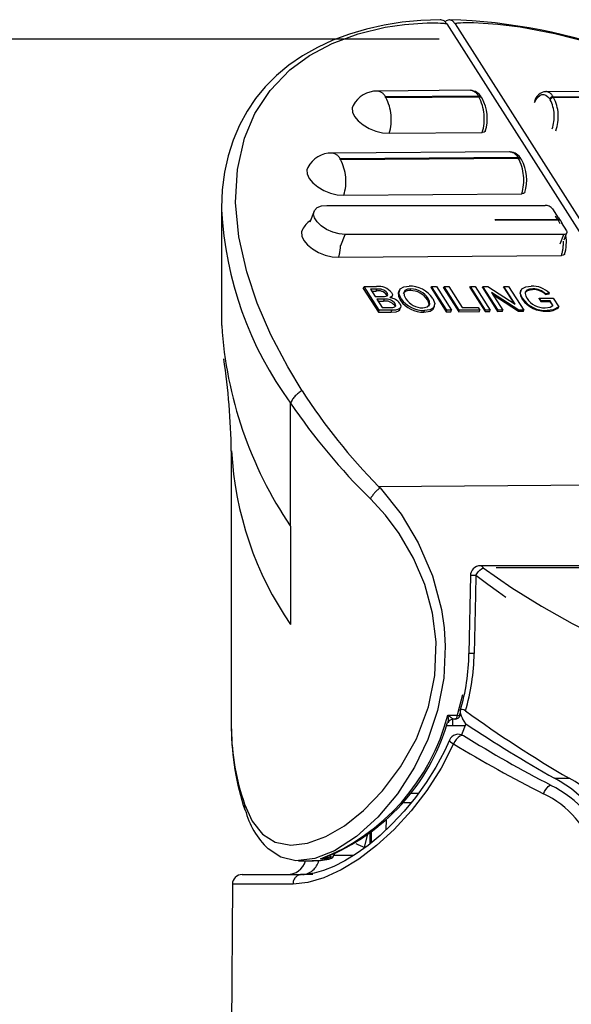
# Paper-space layout 'Layout1' of a CAD drawing. Extents: x -40 to 594, y 0 to 417.
# Drawn here: x 131 to 137, y 305 to 315 of the extents above; entities that cross this region are included whole.
import ezdxf

# ---------------------------------------------------------------- set-up
doc = ezdxf.new("R2010")
doc.units = 0
doc.linetypes.add('CENTERX2', pattern=[20.32, 12.7, -2.54, 2.54, -2.54])
doc.linetypes.add('PHANTOM', pattern=[12.7, 6.35, -1.27, 1.27, -1.27, 1.27, -1.27])
doc.layers.get('0').update_dxf_attribs({"linetype": 'CONTINUOUS'})

psp = doc.layouts.get("Layout1")

# ---------------------------------------------------------------- linework, layer by layer
at = {"color": 7, "linetype": 'CONTINUOUS'}
for p, q in [((135.2235, 314.8282), (138.2439, 310.0842)), ((135.3102, 314.8282), (138.3306, 310.0842)), ((135.4627, 314.142), (134.5028, 314.1343)), ((135.5866, 314.06), (135.5817, 314.0677)), ((137.2027, 314.1219), (136.2442, 314.1289)), ((134.6282, 313.6986), (135.5892, 313.7064)), ((135.6216, 313.7219), (135.6216, 313.722)), ((135.8718, 313.5067), (134.0346, 313.4948)), ((135.9941, 313.4274), (135.9908, 313.4325)), ((134.1595, 313.0591), (135.997, 313.0737)), ((136.0294, 313.0893), (136.0294, 313.0893)), ((133.9832, 312.9547), (136.2395, 312.9547)), ((132.8946, 312.9084), (132.8946, 311.7163)), ((133.8519, 312.8932), (133.8076, 312.7795)), ((136.3151, 312.9177), (136.3735, 312.826)), ((136.4047, 312.7905), (136.4017, 312.7951)), ((136.4042, 312.7778), (136.459, 312.6917)), ((136.4305, 312.6547), (134.1742, 312.6547)), ((136.4351, 312.5986), (136.4629, 312.6699)), ((134.1056, 312.4184), (136.408, 312.4367)), ((136.4403, 312.4523), (136.4403, 312.4523)), ((134.3599, 312.0974), (134.3679, 312.118)), ((134.3599, 312.0974), (134.5168, 311.8509)), ((134.5249, 311.8715), (134.3679, 312.118)), ((134.3679, 312.118), (134.4978, 312.118)), ((134.501, 312.0896), (134.4349, 312.0896)), ((134.4349, 312.0896), (134.4832, 312.0137)), ((134.4477, 312.0695), (134.4933, 312.0699)), ((134.5988, 312.032), (134.6062, 312.0511)), ((134.5988, 312.032), (134.6031, 312.0206)), ((134.7304, 312.0759), (134.7234, 312.058)), ((134.8448, 312.0759), (134.8514, 312.0927)), ((135.0601, 312.103), (135.066, 312.118)), ((135.0601, 312.103), (135.2171, 311.8565)), ((135.2229, 311.8715), (135.066, 312.118)), ((135.066, 312.118), (135.1149, 312.118)), ((135.1149, 312.118), (135.2718, 311.8715)), ((135.1895, 312.104), (135.1949, 312.118)), ((135.1895, 312.104), (135.3464, 311.8575)), ((135.3519, 311.8715), (135.1949, 312.118)), ((135.1949, 312.118), (135.2438, 312.118)), ((135.2438, 312.118), (135.3827, 311.8999)), ((135.4615, 312.1062), (135.4661, 312.118)), ((135.4615, 312.1062), (135.6185, 311.8597)), ((135.6231, 311.8715), (135.4661, 312.118)), ((135.4661, 312.118), (135.515, 312.118)), ((135.515, 312.118), (135.672, 311.8715)), ((135.5909, 312.1072), (135.5951, 312.118)), ((135.5909, 312.1072), (135.7478, 311.8607)), ((135.752, 311.8715), (135.5951, 312.118)), ((135.5951, 312.118), (135.6468, 312.118)), ((135.6468, 312.118), (135.9301, 311.9341)), ((135.9671, 311.8715), (135.6838, 312.0554)), ((135.6838, 312.0554), (135.8009, 311.8715)), ((135.6979, 312.0334), (135.9636, 311.8624)), ((135.8094, 312.1089), (135.8129, 312.118)), ((135.8094, 312.1089), (135.9142, 311.9444)), ((135.9301, 311.9341), (135.8129, 312.118)), ((135.8129, 312.118), (135.8618, 312.118)), ((135.8618, 312.118), (136.0188, 311.8715)), ((135.9856, 312.078), (135.9825, 312.0701)), ((136.1096, 312.0859), (136.1123, 312.0927)), ((136.2408, 312.0345), (136.2806, 312.0429)), ((136.2408, 312.0345), (136.2431, 312.0405)), ((136.2828, 312.0485), (136.2431, 312.0405)), ((136.2806, 312.0429), (136.2828, 312.0485)), ((134.4832, 312.0137), (134.5547, 312.0137)), ((134.5778, 311.9853), (134.5013, 311.9853)), ((134.5013, 311.9853), (134.5557, 311.8999)), ((134.5141, 311.9652), (134.5701, 311.9657)), ((134.6512, 312.0027), (134.6585, 312.0215)), ((134.6812, 311.9237), (134.6886, 311.9426)), ((134.7437, 311.9733), (134.7508, 311.9915)), ((135.0227, 311.9787), (135.0289, 311.9946)), ((136.0001, 311.9854), (136.0033, 311.9936)), ((136.1758, 311.9912), (136.1784, 311.9979)), ((136.1758, 311.9912), (136.1939, 311.9627)), ((136.1965, 311.9695), (136.1784, 311.9979)), ((136.1784, 311.9979), (136.3207, 311.9979)), ((136.1939, 311.9627), (136.1965, 311.9695)), ((136.1939, 311.9627), (136.2875, 311.9635)), ((136.2899, 311.9695), (136.1965, 311.9695)), ((136.2875, 311.9635), (136.2899, 311.9695)), ((136.2875, 311.9635), (136.3173, 311.9167)), ((136.3196, 311.9228), (136.2899, 311.9695)), ((136.3207, 311.9979), (136.3788, 311.9067)), ((134.5168, 311.8509), (134.5249, 311.8715)), ((134.5168, 311.8509), (134.6474, 311.8519)), ((134.6551, 311.8715), (134.5249, 311.8715)), ((134.5557, 311.8999), (134.6377, 311.8999)), ((134.6812, 311.9237), (134.6867, 311.9083)), ((134.7383, 311.8802), (134.7456, 311.899)), ((134.9872, 311.8515), (134.9937, 311.8683)), ((135.0897, 311.8969), (135.0958, 311.9127)), ((135.2171, 311.8565), (135.2229, 311.8715)), ((135.2171, 311.8565), (135.2661, 311.8569)), ((135.2718, 311.8715), (135.2229, 311.8715)), ((135.2661, 311.8569), (135.2718, 311.8715)), ((135.3464, 311.8575), (135.3519, 311.8715)), ((135.3464, 311.8575), (135.5605, 311.8592)), ((135.5653, 311.8715), (135.3519, 311.8715)), ((135.3827, 311.8999), (135.5472, 311.8999)), ((135.5472, 311.8999), (135.5653, 311.8715)), ((135.5605, 311.8592), (135.5653, 311.8715)), ((135.6185, 311.8597), (135.6231, 311.8715)), ((135.6185, 311.8597), (135.6675, 311.86)), ((135.672, 311.8715), (135.6231, 311.8715)), ((135.6675, 311.86), (135.672, 311.8715)), ((135.7478, 311.8607), (135.752, 311.8715)), ((135.7478, 311.8607), (135.7969, 311.8611)), ((135.8009, 311.8715), (135.752, 311.8715)), ((135.7969, 311.8611), (135.8009, 311.8715)), ((135.9636, 311.8624), (135.9671, 311.8715)), ((135.9636, 311.8624), (136.0154, 311.8628)), ((136.0188, 311.8715), (135.9671, 311.8715)), ((136.0154, 311.8628), (136.0188, 311.8715)), ((136.2572, 311.8616), (136.2599, 311.8683)), ((136.3766, 311.9011), (136.3788, 311.9067)), ((132.9971, 310.421), (132.9971, 307.5506)), ((134.517, 310.0545), (134.5328, 310.0379)), ((142.0556, 309.2355), (135.5663, 309.2355)), ((135.4668, 309.1353), (135.4521, 308.3299)), ((135.3564, 307.6955), (135.3618, 307.7142)), ((135.4177, 307.6045), (135.3839, 307.6607)), ((135.2816, 307.583), (135.218, 307.583)), ((135.2882, 307.6517), (135.2787, 307.6517)), ((135.4096, 307.583), (135.2816, 307.583)), ((135.3044, 307.6517), (135.2882, 307.6517)), ((135.4177, 307.6045), (135.3744, 307.4905)), ((134.8366, 306.889), (134.9306, 306.889)), ((134.3739, 306.3298), (134.4037, 306.455)), ((134.4293, 306.4737), (134.4281, 306.3663)), ((133.6894, 306.191), (133.8457, 306.1894)), ((133.9462, 306.2167), (133.9636, 306.2211)), ((133.1087, 306.049), (133.7206, 306.049)), ((133.8402, 306.049), (133.7206, 306.049)), ((133.0087, 305.9496), (132.8998, 286.5972))]:
    psp.add_line(p, q, dxfattribs=at)
at = {"color": 7, "linetype": 'CENTERX2'}
psp.add_line((135.1455, 314.669), (122.3848, 314.669), dxfattribs=at)
at = {"color": 8, "linetype": 'PHANTOM'}
for p, q in [((135.5492, 314.0825), (134.5889, 314.0748)), ((134.5938, 314.0671), (135.5541, 314.0748)), ((135.5541, 314.0748), (135.5492, 314.0825)), ((136.326, 314.0678), (136.3209, 314.0758)), ((136.3209, 314.0758), (137.2795, 314.0688)), ((137.2856, 314.0593), (136.326, 314.0678)), ((136.2856, 314.0524), (136.2906, 314.0444)), ((135.9583, 313.4472), (134.1202, 313.4353)), ((134.1252, 313.4275), (135.9616, 313.4421)), ((135.9616, 313.4421), (135.9583, 313.4472)), ((136.3693, 312.8098), (135.7181, 312.8055)), ((135.7216, 312.8), (136.3723, 312.8052)), ((136.3723, 312.8052), (136.3693, 312.8098)), ((134.1295, 312.5401), (134.1742, 312.6547)), ((136.3929, 312.5581), (136.4305, 312.6547)), ((134.4933, 312.0699), (134.501, 312.0896)), ((134.5701, 311.9657), (134.5778, 311.9853)), ((134.6474, 311.8519), (134.6551, 311.8715)), ((133.6088, 309.6443), (133.6088, 310.9142)), ((134.517, 310.0545), (138.2439, 310.0842)), ((133.6088, 309.6443), (133.6064, 309.6481)), ((133.6088, 309.6443), (133.6088, 308.6285)), ((142.084, 309.2143), (135.5993, 309.2143)), ((135.2335, 307.6935), (135.3325, 307.6935)), ((135.2817, 307.6505), (135.2816, 307.583)), ((136.334, 307.0427), (136.4868, 307.0427)), ((134.8524, 306.7899), (134.7547, 306.7899)), ((134.595, 306.6183), (134.5942, 306.5108)), ((134.4428, 306.4837), (134.4415, 306.3774)), ((134.0582, 306.2473), (134.2617, 306.2473)), ((134.0056, 306.2089), (133.9187, 306.2098)), ((133.6343, 305.9496), (133.0087, 305.9496))]:
    psp.add_line(p, q, dxfattribs=at)
at = {"color": 7, "linetype": 'CONTINUOUS', "flags": 128}
for points in [[(135.1617, 314.8702), (135.1534, 314.8703), (134.9549, 314.8621), (134.7632, 314.8433), (134.5757, 314.8137), (134.3933, 314.773), (134.2168, 314.7211), (134.0471, 314.6579), (133.8856, 314.5834), (133.7333, 314.4977), (133.5918, 314.4013), (133.4625, 314.2945), (133.3469, 314.1784), (133.2471, 314.0561), (133.1603, 313.9273), (133.0812, 313.7821), (133.0158, 313.6285), (132.9642, 313.4665), (132.9265, 313.2958), (132.9031, 313.1164), (132.8943, 312.9283), (132.895, 312.909)], [(133.7283, 311.0407), (133.5796, 311.2873), (133.4067, 311.6172), (133.2651, 311.9453), (133.1566, 312.2694), (133.0753, 312.6313), (133.0415, 312.985), (133.0592, 313.3255), (133.1323, 313.6475), (133.2415, 313.9034), (133.3974, 314.1401), (133.6021, 314.3517), (133.8034, 314.4996), (134.0392, 314.6256), (134.3081, 314.7256), (134.5875, 314.7922), (134.7865, 314.8209), (134.9247, 314.8325), (135.0198, 314.8366), (135.0848, 314.8374), (135.1291, 314.8369), (135.1593, 314.8359), (135.1798, 314.8348), (135.1938, 314.8337), (135.2034, 314.8327), (135.2099, 314.8319), (135.2144, 314.8311), (135.2175, 314.8305), (135.2196, 314.8299), (135.2218, 314.8292), (135.2227, 314.8288), (135.2234, 314.8282), (135.2236, 314.828)], [(135.2236, 314.828), (135.1941, 314.8599), (135.1617, 314.8703)], [(135.3103, 314.828), (135.2808, 314.8599), (135.2478, 314.8705), (135.2149, 314.8585), (135.2054, 314.8477)], [(136.7309, 314.6256), (136.3401, 314.7256), (135.9812, 314.7922), (135.7492, 314.8209), (135.5985, 314.8325), (135.4999, 314.8366), (135.4349, 314.8374), (135.3919, 314.8369), (135.3635, 314.8359), (135.3447, 314.8348), (135.3323, 314.8337), (135.3241, 314.8327), (135.3188, 314.8319), (135.3153, 314.8311), (135.3131, 314.8305), (135.3117, 314.8299), (135.3105, 314.8292), (135.3102, 314.8288), (135.3102, 314.8282), (135.3103, 314.828)], [(134.2549, 313.9851), (134.2462, 313.96), (134.2485, 313.9175), (134.2689, 313.8721), (134.3063, 313.8267), (134.358, 313.7846), (134.4204, 313.7486), (134.4894, 313.7211), (134.5603, 313.7041), (134.6282, 313.6986)], [(135.621, 313.7239), (135.6192, 313.7177), (135.6074, 313.7094), (135.5892, 313.7064)], [(133.7863, 313.3456), (133.7776, 313.3207), (133.7797, 313.2782), (133.8001, 313.2327), (133.8375, 313.1874), (133.8891, 313.1452), (133.9516, 313.1091), (134.0207, 313.0816), (134.0916, 313.0646), (134.1595, 313.0591)], [(136.0288, 313.0912), (136.027, 313.085), (136.0152, 313.0767), (135.997, 313.0737)], [(134.1742, 312.6547), (134.1109, 312.6608), (134.0449, 312.6785), (133.9817, 312.7065), (133.9264, 312.7424), (133.8834, 312.7834), (133.8562, 312.8261), (133.8471, 312.867), (133.8567, 312.903), (133.8842, 312.9309), (133.9276, 312.9487), (133.9832, 312.9547)], [(136.4017, 312.7951), (136.3831, 312.8198), (136.3706, 312.8306)], [(136.4312, 312.7353), (136.4287, 312.7436), (136.4047, 312.7905)], [(133.7322, 312.705), (133.7236, 312.6801), (133.7257, 312.6376), (133.7461, 312.5921), (133.7834, 312.5467), (133.8351, 312.5046), (133.8976, 312.4685), (133.9667, 312.441), (134.0376, 312.4239), (134.1056, 312.4184)], [(136.459, 312.6917), (136.4626, 312.6845), (136.464, 312.6775), (136.4633, 312.6711), (136.4604, 312.6655), (136.4555, 312.6609), (136.4486, 312.6575), (136.4402, 312.6554), (136.4305, 312.6547)], [(136.4398, 312.4542), (136.438, 312.4481), (136.4262, 312.4398), (136.408, 312.4367)], [(134.5945, 312.0166), (134.6068, 312.0223), (134.6123, 312.0318), (134.6062, 312.0511)], [(134.6531, 312.0541), (134.6603, 312.0354), (134.6573, 312.0188), (134.6349, 312.0011)], [(134.7249, 312.0574), (134.7214, 312.0516), (134.723, 312.017), (134.7437, 311.9733)], [(134.7508, 311.9915), (134.7278, 312.0458), (134.7401, 312.0918), (134.7774, 312.1143), (134.833, 312.1212)], [(134.8514, 312.0927), (134.8158, 312.0884), (134.7901, 312.0752), (134.7779, 312.0544), (134.7829, 312.0236), (134.8, 311.9911)], [(135.9841, 312.0694), (135.9805, 312.0638), (135.9828, 312.0222), (136.0001, 311.9854)], [(136.0033, 311.9936), (135.9823, 312.0484), (135.9966, 312.0945), (136.0379, 312.115), (136.0951, 312.1212)], [(136.1123, 312.0927), (136.0759, 312.0895), (136.0481, 312.078), (136.0361, 312.0628), (136.033, 312.044)], [(136.033, 312.044), (136.0398, 312.0169), (136.0514, 311.9949)], [(136.0347, 312.0537), (136.037, 312.0624), (136.0556, 312.0766), (136.0829, 312.0841), (136.1096, 312.0859)], [(134.5547, 312.0137), (134.5778, 312.0144), (134.5945, 312.0166)], [(134.7378, 311.9421), (134.7475, 311.9181), (134.7446, 311.8968), (134.7275, 311.8817), (134.6941, 311.8735), (134.6551, 311.8715)], [(134.6666, 311.9011), (134.6852, 311.9065), (134.6947, 311.9178), (134.6946, 311.9297), (134.6886, 311.9426)], [(134.9754, 311.8968), (135.0241, 311.9061), (135.0472, 311.9337), (135.0446, 311.9631), (135.0289, 311.9946)], [(135.078, 311.9944), (135.099, 311.9413), (135.0857, 311.8967), (135.0478, 311.8755), (134.9937, 311.8683)], [(135.0227, 311.9787), (135.0418, 311.9292), (135.0379, 311.9131)], [(134.6377, 311.8999), (134.6542, 311.9002), (134.6666, 311.9011)], [(134.6474, 311.8519), (134.7014, 311.8568), (134.7248, 311.8652), (134.737, 311.8775), (134.7375, 311.8805)], [(134.9872, 311.8515), (135.0503, 311.8621), (135.0803, 311.8816), (135.0875, 311.8978)], [(136.2377, 311.8968), (136.2904, 311.9056), (136.3196, 311.9228)], [(136.3788, 311.9067), (136.3222, 311.8764), (136.2599, 311.8683)], [(134.5328, 310.0379), (134.7509, 309.7667), (134.9286, 309.4719), (135.0743, 309.1327), (135.1673, 308.7834), (135.1947, 308.596), (135.207, 308.4062), (135.1911, 308.075), (135.1269, 307.7422), (135.0253, 307.4409), (134.8877, 307.1554), (134.7122, 306.8827), (134.511, 306.6424), (134.2913, 306.4425), (134.0624, 306.2938), (133.8581, 306.2133), (133.6634, 306.1918), (133.5077, 306.2273), (133.3765, 306.3136)], [(135.4162, 307.7377), (135.3978, 307.7487), (135.3819, 307.7537), (135.3704, 307.7524), (135.3614, 307.7422), (135.3606, 307.7179), (135.3709, 307.6857), (135.3839, 307.6607)], [(135.3616, 307.6936), (135.3617, 307.6938), (135.3617, 307.6939)], [(135.2279, 307.6079), (135.228, 307.6082), (135.2309, 307.6175)], [(135.249, 307.4374), (135.1976, 307.3234), (135.1089, 307.158), (135.0088, 306.9982), (134.8989, 306.8457), (134.7813, 306.7028), (134.6584, 306.5713), (134.5334, 306.4535), (134.4089, 306.3504), (134.287, 306.2627), (134.1686, 306.1902), (134.0556, 306.133), (133.9496, 306.091), (133.8519, 306.0639), (133.7642, 306.0509), (133.722, 306.0507)], [(133.8322, 306.1926), (133.9173, 306.1941), (134.0163, 306.2107)], [(133.8457, 306.1899), (133.919, 306.1934), (134.0056, 306.2089)]]:
    psp.add_lwpolyline(points, dxfattribs=at)
at = {"color": 8, "linetype": 'PHANTOM', "flags": 128}
for points in [[(134.5889, 314.0748), (134.587, 314.0744), (134.5858, 314.0736), (134.5854, 314.0723), (134.5859, 314.0709), (134.5872, 314.0694), (134.5892, 314.0682), (134.5915, 314.0674), (134.5938, 314.0671)], [(136.13, 314.0147), (136.1452, 314.0459), (136.1631, 314.0707), (136.183, 314.0881), (136.2042, 314.0975), (136.2259, 314.0985), (136.2473, 314.0911), (136.2674, 314.0755), (136.2856, 314.0524)], [(134.1202, 313.4353), (134.1183, 313.435), (134.1171, 313.4341), (134.1167, 313.4328), (134.1172, 313.4314), (134.1186, 313.4299), (134.1206, 313.4286), (134.1229, 313.4278), (134.1252, 313.4275)], [(136.3693, 312.8098), (136.3477, 312.8375), (136.3434, 312.8418)], [(136.3943, 312.7628), (136.3911, 312.7701), (136.3723, 312.8052)], [(133.134, 306.7767), (133.212, 306.6008), (133.3185, 306.4663), (133.4503, 306.3833), (133.6129, 306.3518), (133.7831, 306.3722), (133.9732, 306.4417), (134.1645, 306.553), (134.3617, 306.7088), (134.5595, 306.9116), (134.7458, 307.1591), (134.9082, 307.4488), (135.0338, 307.7809), (135.1, 308.104), (135.1129, 308.4494), (135.0764, 308.7467), (134.9959, 309.041), (134.8791, 309.3142), (134.7298, 309.5683), (134.5881, 309.7578), (134.4336, 309.9267)], [(135.5213, 309.1343), (135.5213, 309.1343), (135.5335, 309.1531), (135.5479, 309.1716), (135.5644, 309.1891), (135.5829, 309.2045), (135.5992, 309.2143), (135.5992, 309.2143)], [(135.5993, 309.2143), (135.8961, 309.0091), (136.2018, 308.8185), (136.5185, 308.6403), (136.8988, 308.4492), (137.2836, 308.2793), (137.6677, 308.1321), (138.0439, 308.0091), (138.4144, 307.9088), (138.7757, 307.8314), (139.1207, 307.7775), (139.4568, 307.7452), (139.7838, 307.7344), (140.0971, 307.7452), (140.3919, 307.7775), (140.6684, 307.8314), (140.9312, 307.9088), (141.1739, 308.0091), (141.3936, 308.1321), (141.5902, 308.2793), (141.7586, 308.4492), (141.8956, 308.6403), (141.9854, 308.8185), (142.0484, 309.0091), (142.084, 309.2143)], [(135.5213, 309.1343), (135.4993, 309.1347), (135.4822, 309.135), (135.4711, 309.1352), (135.4668, 309.1353), (135.4671, 309.1353)], [(135.5213, 309.1343), (135.5176, 308.9344), (135.5063, 308.329)], [(142.1549, 309.1343), (142.1421, 309.0135), (142.1263, 308.9155), (142.1057, 308.8194), (142.0751, 308.7069), (142.04, 308.6028), (142.0015, 308.5071), (141.9147, 308.3338), (141.8154, 308.1789), (141.6941, 308.0284), (141.5595, 307.8946), (141.4009, 307.7683), (141.2277, 307.6587), (141.0411, 307.5658), (140.8425, 307.4895), (140.5414, 307.4093), (140.2193, 307.3611), (139.8794, 307.345), (139.613, 307.3541), (139.3359, 307.3812), (139.0494, 307.4263), (138.7545, 307.4895), (138.47, 307.5658), (138.1785, 307.6587), (137.8812, 307.7683), (137.5793, 307.8946), (137.3505, 308.0003), (137.1175, 308.1167), (136.89, 308.2387), (136.6655, 308.367), (136.4342, 308.5071), (136.3218, 308.5781), (136.2051, 308.6538), (136.0841, 308.7342), (135.9593, 308.8194), (135.8515, 308.8946), (135.7573, 308.9617), (135.647, 309.0416), (135.5213, 309.1343)], [(135.5063, 308.329), (135.4844, 308.3293), (135.4673, 308.3296), (135.4563, 308.3298), (135.4521, 308.3299), (135.4521, 308.3299)], [(135.3325, 307.6935), (135.3379, 307.7112), (135.388, 307.9053)], [(135.3044, 307.6517), (135.3091, 307.6524), (135.3136, 307.6547), (135.3178, 307.6583), (135.3218, 307.6633), (135.3253, 307.6694), (135.3283, 307.6766), (135.3307, 307.6847), (135.3325, 307.6935)], [(135.3325, 307.6935), (135.3421, 307.6918), (135.3501, 307.691), (135.3562, 307.6911), (135.3601, 307.6921), (135.3616, 307.6936)], [(135.3949, 307.4815), (135.3883, 307.4843), (135.3739, 307.4839), (135.3571, 307.4766), (135.339, 307.463), (135.3212, 307.4442), (135.305, 307.4216), (135.2917, 307.3971)], [(135.2917, 307.3971), (135.1647, 307.1478), (135.0169, 306.916), (134.8542, 306.7052), (134.6794, 306.5154), (134.4973, 306.3491), (134.3132, 306.2091), (134.1307, 306.0975), (133.9531, 306.0156), (133.7857, 305.9658), (133.6343, 305.9496)], [(135.2505, 307.4367), (135.25, 307.4351), (135.2523, 307.4281), (135.2605, 307.419), (135.2739, 307.4084), (135.2917, 307.3971)], [(136.2207, 306.8831), (136.2324, 306.9054), (136.2453, 306.9262), (136.2586, 306.9443), (136.2713, 306.9585), (136.2828, 306.9678), (136.2922, 306.9717), (136.2974, 306.9703)], [(133.9187, 306.2098), (133.9196, 306.2099), (133.9462, 306.2167)], [(134.0165, 306.2101), (134.0153, 306.2098), (134.0056, 306.2089)]]:
    psp.add_lwpolyline(points, dxfattribs=at)
at = {"color": 7, "linetype": 'CONTINUOUS'}
for centre, radius, start, end in [((135.0791, 309.1066), 5.7657, 69.52171, 88.30282), ((134.502, 313.8573), 0.277, 89.83956, 152.46715), ((135.4628, 314.0063), 0.1338, 27.28881, 88.15632), ((135.2061, 313.8497), 0.4348, 342.48535, 28.9281), ((136.2555, 313.9972), 0.1306, 93.29802, 167.42403), ((134.0335, 313.2174), 0.2773, 89.77587, 152.47114), ((135.8718, 313.3708), 0.134, 27.39092, 88.11118), ((135.6145, 313.2167), 0.4342, 342.50281, 29.02975), ((136.2393, 312.8585), 0.0962, 37.9897, 89.86052), ((133.9322, 312.6152), 0.218, 123.42152, 155.66715), ((136.0275, 312.5753), 0.4308, 342.98739, 9.18895), ((134.5175, 311.9714), 0.1014, 36.71148, 103.7713), ((134.5148, 311.9386), 0.1803, 39.8731, 95.42036), ((134.5195, 311.9773), 0.1138, 40.40823, 99.36716), ((134.8337, 312.0052), 0.0715, 81.09353, 147.57835), ((134.8357, 311.8264), 0.2948, 34.73852, 90.5366), ((134.8444, 311.8637), 0.2122, 32.8101, 89.89881), ((134.8486, 311.8781), 0.2147, 32.88151, 89.27642), ((136.1051, 311.8682), 0.2531, 45.41818, 92.26461), ((136.116, 311.9092), 0.1769, 45.12843, 92.05661), ((136.1173, 311.9153), 0.1775, 44.8715, 91.62742), ((134.5896, 311.8493), 0.118, 39.07882, 99.4974), ((134.5944, 311.8632), 0.1232, 40.12587, 97.75822), ((134.6177, 311.8518), 0.1503, 36.94719, 83.43591), ((134.9842, 312.1496), 0.2982, 216.25379, 270.56954), ((134.9918, 312.1657), 0.2974, 215.85956, 270.3694), ((134.9766, 312.1093), 0.2126, 213.79216, 269.67844), ((136.2464, 312.168), 0.3066, 216.54926, 272.01734), ((136.2488, 312.171), 0.3029, 215.86343, 272.09464), ((136.2334, 312.1146), 0.2179, 213.34192, 271.11666), ((136.265, 312.0381), 0.1767, 267.48784, 309.15527), ((137.0355, 311.9789), 4.1463, 183.63085, 214.20458), ((125.8777, 310.3108), 7.1202, 0.87313, 8.55979), ((138.9559, 314.4126), 6.2207, 212.82277, 224.47328), ((135.5697, 309.1325), 0.103, 90.22984, 181.17148), ((133.4915, 308.3313), 1.9593, 342.44827, 359.9571), ((135.3044, 307.7117), 0.06, 270.01667, 342.41488), ((142.9746, 318.2089), 12.9142, 234.17708, 239.84259), ((133.1621, 308.2262), 2.1563, 291.79659, 343.33746), ((135.2849, 307.6023), 0.0494, 82.37361, 164.17714), ((143.998, 320.5703), 15.5478, 236.50489, 240.46645), ((135.5993, 307.5529), 2.6003, 180.01698, 198.78877), ((135.3421, 307.3966), 0.1, 58.49749, 156.41571), ((142.5029, 318.9685), 13.5071, 238.251, 242.65374), ((135.8504, 306.0206), 1.0485, 14.65953, 64.79472), ((135.7762, 305.9581), 1.2196, 11.13026, 62.7818), ((135.898, 305.9411), 1.2491, 11.66032, 61.8738), ((133.257, 306.7533), 0.1253, 169.24481, 198.05417), ((133.9473, 306.9206), 0.8311, 194.22773, 226.78237), ((134.5725, 306.9165), 0.6194, 242.0397, 251.30634), ((134.002, 306.2684), 0.06, 283.52659, 353.91955), ((133.5734, 306.249), 0.2, 270.0391, 342.90344), ((133.1087, 305.949), 0.1, 89.99577, 179.67887)]:
    psp.add_arc(centre, radius, start, end, dxfattribs=at)
at = {"color": 8, "linetype": 'PHANTOM'}
for centre, radius, start, end in [((134.4932, 314.0283), 0.1064, 25.89702, 84.80947), ((134.1624, 313.841), 0.4871, 343.01011, 27.661), ((135.4531, 314.0354), 0.1071, 26.12728, 84.85986), ((135.5526, 314.0468), 0.0358, 35.54161, 95.4005), ((135.5575, 314.0393), 0.0357, 35.4569, 95.51206), ((135.1248, 313.848), 0.4856, 343.0383, 27.84319), ((136.2333, 314.0317), 0.0981, 26.69156, 81.94061), ((136.3219, 314.0358), 0.04, 91.45953, 155.54545), ((136.327, 314.0279), 0.04, 91.44804, 155.57935), ((135.9504, 313.871), 0.424, 339.83867, 27.65491), ((135.9577, 313.871), 0.3754, 340.15908, 27.5063), ((134.0247, 313.3892), 0.106, 25.76244, 84.67226), ((135.8621, 313.3999), 0.1073, 26.1968, 84.80139), ((133.6937, 313.2015), 0.4871, 343.00767, 27.65241), ((135.9618, 313.4117), 0.0357, 35.59562, 95.51885), ((135.9651, 313.4067), 0.0356, 35.50773, 95.63369), ((135.5332, 313.2151), 0.4849, 343.05222, 27.92331), ((136.5876, 313.1014), 3.6955, 182.98985, 216.2884), ((136.3728, 312.7743), 0.0356, 35.67837, 95.61717), ((136.3757, 312.7697), 0.0357, 35.72494, 95.56269), ((133.6243, 312.5581), 0.5012, 343.82048, 357.95335), ((135.9156, 312.5776), 0.5121, 344.03464, 0.69317), ((133.8445, 310.8113), 0.2572, 116.84983, 156.41318), ((138.8436, 314.4483), 6.3161, 214.02452, 225.71631), ((136.4692, 310.5989), 3.4734, 182.93596, 214.56139), ((134.7354, 309.7573), 0.3461, 125.84431, 150.70397), ((135.5697, 309.203), 0.0316, 20.81179, 92.09632), ((133.2179, 308.3754), 2.2889, 343.82346, 358.83729), ((133.117, 308.2446), 2.187, 291.50382, 345.40316), ((135.0633, 307.6484), 0.1761, 349.36714, 14.83859), ((134.5395, 306.7281), 1.189, 50.97289, 54.2899), ((135.4174, 307.5796), 2.4205, 180.68569, 199.37331), ((142.6201, 319.5437), 14.1861, 238.89622, 243.18512), ((135.7983, 305.9823), 0.9949, 16.43655, 64.87744), ((133.9132, 306.4554), 0.2457, 271.28318, 297.74882), ((133.9884, 306.2448), 0.0398, 295.52685, 350.15742), ((133.7217, 306.2304), 0.1817, 273.58965, 348.20046), ((133.7279, 305.9555), 0.0938, 94.45635, 183.59039)]:
    psp.add_arc(centre, radius, start, end, dxfattribs=at)

doc.saveas('drawing.dxf')
